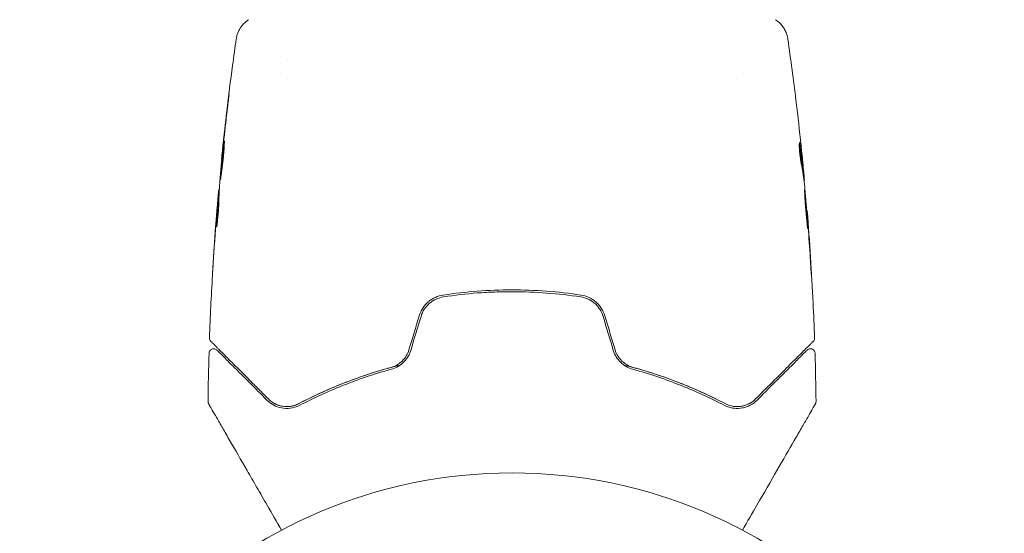
# Model space of a CAD drawing. Units: millimetres. Extents: x -15821 to 15477, y -6119 to 5212.
# Drawn here: x -5871 to -5765, y -5283 to -5227 of the extents above; entities that cross this region are included whole.
import ezdxf

# ---------------------------------------------------------------- set-up
doc = ezdxf.new("R2010")
doc.units = ezdxf.units.MM
doc.header["$LTSCALE"] = 20
doc.layers.add('2d', color=230, linetype='Continuous')

# ---------------------------------------------------------------- blocks, each defined once
blk = doc.blocks.new('FSW21100-XX00')
at = {"layer": '2d', "lineweight": 0}
for p, q in [((679.45, 1631.28), (679.45, 1631.38)), ((680.49, 1631.42), (680.49, 1631.47)), ((683.77, 1631.74), (683.77, 1631.77)), ((669.51, 1624.15), (669.51, 1624.15)), ((667.53, 1575.85), (667.53, 1575.85)), ((669.51, 1575.85), (669.51, 1575.85)), ((678.23, 1568.76), (678.23, 1568.73)), ((681.51, 1568.49), (681.51, 1568.44)), ((682.55, 1568.44), (682.55, 1568.35))]:
    blk.add_line(p, q, dxfattribs=at)
blk.add_circle((765, 1600), 53, dxfattribs=at)
for points, knots in [([(683.81, 1631.78), (687.12, 1632.04), (690.44, 1632.26), (694.99, 1632.47), (696.23, 1632.52), (697.47, 1632.57)], [0, 0, 0, 0, 10.001335, 10.001335, 13.738506, 13.738506, 13.738506, 13.738506]), ([(697.47, 1632.57), (697.53, 1632.57), (697.58, 1632.56), (697.68, 1632.53), (697.73, 1632.51), (697.8, 1632.46), (697.82, 1632.44), (697.84, 1632.42)], [0.0000183, 0.0000183, 0.0000183, 0.0000183, 0.1620246, 0.1620246, 0.3245696, 0.3245696, 0.408602, 0.408602, 0.408602, 0.408602]), ([(697.84, 1632.42), (697.84, 1632.42), (697.85, 1632.42), (697.86, 1632.41), (697.87, 1632.4), (697.89, 1632.37), (697.91, 1632.35), (697.95, 1632.32), (697.95, 1632.31), (697.97, 1632.3), (697.98, 1632.28), (698.05, 1632.22), (698.11, 1632.15), (698.3, 1631.97), (698.41, 1631.85), (698.69, 1631.57), (698.86, 1631.41), (699.41, 1630.86), (699.85, 1630.41), (700.85, 1629.41), (701.42, 1628.85), (702.65, 1627.61), (703.32, 1626.94), (704.04, 1626.22)], [0.03687716, 0.03687716, 0.03687716, 0.03687716, 0.04076651, 0.04076651, 0.04529612, 0.04529612, 0.04982573, 0.04982573, 0.05095814, 0.05095814, 0.05209054, 0.05209054, 0.05435535, 0.05435535, 0.05662015, 0.05662015, 0.05888496, 0.05888496, 0.06341457, 0.06341457, 0.06794418, 0.06794418, 0.0724738, 0.0724738, 0.0724738, 0.0724738]), ([(698.78, 1631.77), (698.77, 1631.78), (698.75, 1631.8), (698.73, 1631.83), (698.72, 1631.84), (698.68, 1631.9), (698.67, 1631.94), (698.64, 1632.02), (698.64, 1632.06), (698.63, 1632.14), (698.64, 1632.18), (698.65, 1632.27), (698.67, 1632.31), (698.71, 1632.38), (698.73, 1632.42), (698.78, 1632.48), (698.82, 1632.51), (698.89, 1632.56), (698.92, 1632.58), (699.01, 1632.61), (699.07, 1632.62), (699.12, 1632.62)], [0, 0, 0, 0, 0.060654, 0.060654, 0.120423, 0.120423, 0.246387, 0.246387, 0.372351, 0.372351, 0.498315, 0.498315, 0.624279, 0.624279, 0.750243, 0.750243, 0.876207, 0.876207, 1.002172, 1.002172, 1.160335, 1.160335, 1.160335, 1.160335]), ([(704.32, 1632.73), (704.37, 1632.73), (704.43, 1632.72), (704.49, 1632.7), (704.51, 1632.69), (704.54, 1632.68), (704.56, 1632.67), (704.57, 1632.66)], [0.0000349, 0.0000349, 0.0000349, 0.0000349, 0.1620368, 0.1620368, 0.2142127, 0.2142127, 0.2669736, 0.2669736, 0.2669736, 0.2669736]), ([(704.57, 1632.66), (704.57, 1632.66), (704.58, 1632.66), (704.6, 1632.64), (704.62, 1632.63), (704.66, 1632.61), (704.68, 1632.6), (704.71, 1632.58), (704.72, 1632.58), (704.74, 1632.57), (704.74, 1632.56), (704.76, 1632.55), (704.78, 1632.54), (704.83, 1632.51), (704.89, 1632.48), (705.04, 1632.39), (705.14, 1632.33), (705.46, 1632.15), (705.74, 1631.99), (706.39, 1631.61), (706.76, 1631.4), (707.59, 1630.92), (708.04, 1630.66), (709.5, 1629.82), (710.58, 1629.19), (712.91, 1627.85), (714.16, 1627.13), (716.34, 1625.86), (717.24, 1625.34), (718.17, 1624.81)], [0.04849628, 0.04849628, 0.04849628, 0.04849628, 0.05354217, 0.05354217, 0.0594913, 0.0594913, 0.06246586, 0.06246586, 0.06395314, 0.06395314, 0.06469679, 0.06469679, 0.06544043, 0.06544043, 0.06692771, 0.06692771, 0.06841499, 0.06841499, 0.07138956, 0.07138956, 0.07436412, 0.07436412, 0.07733869, 0.07733869, 0.08328782, 0.08328782, 0.08923695, 0.08923695, 0.09319251, 0.09319251, 0.09319251, 0.09319251]), ([(679.3, 1631.36), (678.85, 1631.3), (678.39, 1631.25), (677.71, 1631.16), (677.49, 1631.13), (677.04, 1631.07), (676.81, 1631.04), (676.58, 1631)], [0, 0, 0, 0, 0.002943213, 0.002943213, 0.004414819, 0.004414819, 0.005886426, 0.005886426, 0.005886426, 0.005886426]), ([(677.34, 1631.18), (677.68, 1631.21), (678, 1631.24), (678.6, 1631.3), (678.87, 1631.33), (679.1, 1631.35)], [0, 0, 0, 0, 0.00101414, 0.00101414, 0.002028279, 0.002028279, 0.002028279, 0.002028279]), ([(680.33, 1631.46), (680.29, 1631.46), (680.22, 1631.46), (680.05, 1631.44), (679.94, 1631.43), (679.55, 1631.4), (679.23, 1631.37), (678.89, 1631.33)], [0, 0, 0, 0, 0.000502189, 0.000502189, 0.001004378, 0.001004378, 0.002008757, 0.002008757, 0.002008757, 0.002008757]), ([(678.99, 1631.19), (679.18, 1631.23), (679.36, 1631.27), (679.74, 1631.32), (679.92, 1631.34), (680.48, 1631.41), (680.85, 1631.46), (681.22, 1631.51)], [0, 0, 0, 0, 0.001186164, 0.001186164, 0.002372329, 0.002372329, 0.004744657, 0.004744657, 0.004744657, 0.004744657]), ([(679.1, 1631.35), (679.19, 1631.36), (679.27, 1631.36), (679.38, 1631.37), (679.42, 1631.37), (679.47, 1631.38), (679.43, 1631.37), (679.3, 1631.36)], [0, 0, 0, 0, 0.00040527, 0.00040527, 0.000810539, 0.000810539, 0.001621079, 0.001621079, 0.001621079, 0.001621079]), ([(685.75, 1631.84), (685.75, 1631.85), (685.74, 1631.85), (685.69, 1631.85), (685.65, 1631.85), (685.49, 1631.84), (685.33, 1631.83), (685.04, 1631.82), (684.93, 1631.81), (684.7, 1631.79), (684.58, 1631.79), (684.33, 1631.77), (684.2, 1631.76), (683.93, 1631.74), (683.79, 1631.72), (683.51, 1631.7), (683.38, 1631.69), (683.11, 1631.67), (682.98, 1631.66), (682.72, 1631.63), (682.6, 1631.62), (682.37, 1631.6), (682.27, 1631.59), (682.07, 1631.57), (681.99, 1631.56), (681.83, 1631.54), (681.77, 1631.53), (681.61, 1631.51), (681.55, 1631.5), (681.55, 1631.5)], [0.006580502, 0.006580502, 0.006580502, 0.006580502, 0.006991683, 0.006991683, 0.007402865, 0.007402865, 0.008225229, 0.008225229, 0.008636411, 0.008636411, 0.009047592, 0.009047592, 0.009458774, 0.009458774, 0.009869956, 0.009869956, 0.010281138, 0.010281138, 0.010692319, 0.010692319, 0.011103501, 0.011103501, 0.011514683, 0.011514683, 0.011925865, 0.011925865, 0.012337047, 0.012337047, 0.01315941, 0.01315941, 0.01315941, 0.01315941]), ([(681.55, 1631.5), (681.55, 1631.49), (681.57, 1631.49), (681.62, 1631.49), (681.66, 1631.49), (681.77, 1631.5), (681.83, 1631.5), (681.98, 1631.51), (682.07, 1631.51), (682.36, 1631.53), (682.6, 1631.54), (683.1, 1631.58), (683.38, 1631.6), (683.79, 1631.64), (683.93, 1631.65), (684.2, 1631.67), (684.33, 1631.69), (684.58, 1631.71), (684.71, 1631.72), (684.93, 1631.75), (685.04, 1631.76), (685.24, 1631.78), (685.32, 1631.78), (685.48, 1631.8), (685.54, 1631.81), (685.65, 1631.82), (685.69, 1631.83), (685.74, 1631.84), (685.75, 1631.84), (685.75, 1631.84)], [0, 0, 0, 0, 0.000411281, 0.000411281, 0.000822563, 0.000822563, 0.001233844, 0.001233844, 0.001645125, 0.001645125, 0.002467688, 0.002467688, 0.003290251, 0.003290251, 0.003701532, 0.003701532, 0.004112814, 0.004112814, 0.004524095, 0.004524095, 0.004935376, 0.004935376, 0.005346658, 0.005346658, 0.005757939, 0.005757939, 0.00616922, 0.00616922, 0.006580502, 0.006580502, 0.006580502, 0.006580502]), ([(684.88, 1631.86), (684.7, 1631.84), (684.55, 1631.83), (684.27, 1631.81), (684.16, 1631.8), (683.96, 1631.79), (683.89, 1631.78), (683.79, 1631.77), (683.77, 1631.77), (683.77, 1631.77)], [0, 0, 0, 0, 0.000629883, 0.000629883, 0.001259766, 0.001259766, 0.001889648, 0.001889648, 0.002519531, 0.002519531, 0.002519531, 0.002519531]), ([(688.91, 1632.11), (689.08, 1632.12), (689.26, 1632.13), (689.53, 1632.14), (689.62, 1632.15), (689.79, 1632.16), (689.88, 1632.17), (690.13, 1632.18), (690.28, 1632.19), (690.53, 1632.21), (690.63, 1632.22), (690.73, 1632.23), (690.76, 1632.23), (690.79, 1632.23), (690.8, 1632.23), (690.8, 1632.23), (690.79, 1632.23), (690.76, 1632.23), (690.73, 1632.23), (690.56, 1632.23), (690.29, 1632.21), (689.96, 1632.19)], [0, 0, 0, 0, 0.000535151, 0.000535151, 0.000802726, 0.000802726, 0.001070302, 0.001070302, 0.001605452, 0.001605452, 0.002140603, 0.002140603, 0.002408178, 0.002408178, 0.002675754, 0.002675754, 0.002943329, 0.002943329, 0.003210905, 0.003210905, 0.004281206, 0.004281206, 0.004281206, 0.004281206]), ([(704.19, 1626.36), (703.53, 1627.02), (702.91, 1627.63), (702.07, 1628.48), (701.8, 1628.75), (701.29, 1629.25), (701.05, 1629.49), (700.39, 1630.16), (700.01, 1630.54), (699.55, 1631), (699.42, 1631.13), (699.25, 1631.3), (699.19, 1631.35), (699.1, 1631.44), (699.06, 1631.48), (698.96, 1631.58), (698.92, 1631.63), (698.89, 1631.66), (698.88, 1631.66), (698.87, 1631.67), (698.87, 1631.68), (698.84, 1631.71), (698.82, 1631.72), (698.8, 1631.75), (698.79, 1631.75), (698.78, 1631.76), (698.78, 1631.77), (698.78, 1631.77)], [0, 0, 0, 0, 0.00442564, 0.00442564, 0.00663846, 0.00663846, 0.00885128, 0.00885128, 0.01327693, 0.01327693, 0.01548975, 0.01548975, 0.01659616, 0.01659616, 0.01770257, 0.01770257, 0.01991539, 0.01991539, 0.0210218, 0.0210218, 0.02212821, 0.02212821, 0.02655385, 0.02655385, 0.03097949, 0.03097949, 0.03492314, 0.03492314, 0.03492314, 0.03492314]), ([(671.9, 1630.57), (671.96, 1630.58), (672.02, 1630.58), (672.26, 1630.61), (672.44, 1630.63), (672.64, 1630.66)], [0.0043831083, 0.0043831083, 0.0043831083, 0.0043831083, 0.0046081794, 0.0046081794, 0.0051931773, 0.0051931773, 0.0051931773, 0.0051931773]), ([(676.43, 1630.95), (676.43, 1630.94), (676.45, 1630.94), (676.55, 1630.93), (676.63, 1630.92), (676.81, 1630.92), (676.93, 1630.93), (677.18, 1630.94), (677.32, 1630.95), (677.61, 1630.98), (677.77, 1630.99), (678.06, 1631.03), (678.21, 1631.05), (678.48, 1631.09), (678.61, 1631.11), (678.83, 1631.15), (678.92, 1631.17), (678.99, 1631.19)], [0.000653992, 0.000653992, 0.000653992, 0.000653992, 0.001105677, 0.001105677, 0.001557361, 0.001557361, 0.002009045, 0.002009045, 0.002460729, 0.002460729, 0.002912414, 0.002912414, 0.003364098, 0.003364098, 0.003815782, 0.003815782, 0.004267466, 0.004267466, 0.004267466, 0.004267466]), ([(676.58, 1631), (676.53, 1630.99), (676.49, 1630.98), (676.44, 1630.97), (676.43, 1630.96), (676.43, 1630.95)], [0, 0, 0, 0, 0.0003269962, 0.0003269962, 0.0006539924, 0.0006539924, 0.0006539924, 0.0006539924]), ([(676.74, 1630.92), (676.91, 1630.95), (677.09, 1630.97), (677.49, 1631.03), (677.71, 1631.06), (678.39, 1631.15), (678.85, 1631.2), (679.3, 1631.25)], [0.000338811, 0.000338811, 0.000338811, 0.000338811, 0.001471609, 0.001471609, 0.002943218, 0.002943218, 0.005886436, 0.005886436, 0.005886436, 0.005886436]), ([(663.23, 1628.37), (663.41, 1628.64), (663.63, 1628.88), (664.01, 1629.18), (664.14, 1629.27), (664.42, 1629.42), (664.56, 1629.49), (664.82, 1629.58), (664.93, 1629.61), (665.07, 1629.65), (665.11, 1629.66), (665.18, 1629.67), (665.22, 1629.68), (665.27, 1629.69), (665.3, 1629.69), (665.31, 1629.69)], [0, 0, 0, 0, 0.972176, 0.972176, 1.453012, 1.453012, 1.923321, 1.923321, 2.282533, 2.282533, 2.439441, 2.439441, 2.635782, 2.635782, 2.847721, 2.847721, 2.847721, 2.847721]), ([(665.32, 1629.69), (665.32, 1629.69), (665.32, 1629.69), (665.32, 1629.69), (665.32, 1629.69), (665.32, 1629.69)], [0.005429455217, 0.005429455217, 0.005429455217, 0.005429455217, 0.0054332298, 0.0054332298, 0.005435116917, 0.005435116917, 0.005435116917, 0.005435116917]), ([(704.04, 1626.22), (704.26, 1626.01), (704.42, 1625.77), (704.62, 1625.39), (704.67, 1625.26), (704.76, 1624.99), (704.8, 1624.86), (704.87, 1624.44), (704.88, 1624.15), (704.79, 1623.54), (704.7, 1623.24), (704.54, 1622.94)], [0, 0, 0, 0, 0.001221021, 0.001221021, 0.001831532, 0.001831532, 0.002442042, 0.002442042, 0.003663063, 0.003663063, 0.004884084, 0.004884084, 0.004884084, 0.004884084]), ([(704.72, 1622.85), (704.81, 1623.02), (704.88, 1623.2), (704.99, 1623.54), (705.02, 1623.71), (705.08, 1624.21), (705.07, 1624.52), (704.98, 1624.96), (704.94, 1625.11), (704.84, 1625.38), (704.78, 1625.52), (704.58, 1625.9), (704.4, 1626.14), (704.19, 1626.36)], [0, 0, 0, 0, 0.000810209, 0.000810209, 0.001620418, 0.001620418, 0.003240837, 0.003240837, 0.004051046, 0.004051046, 0.004861255, 0.004861255, 0.006481673, 0.006481673, 0.006481673, 0.006481673]), ([(700.39, 1612.02), (700.44, 1612.23), (700.49, 1612.43), (700.8, 1613.61), (701.09, 1614.58), (701.7, 1616.44), (702.03, 1617.33), (702.71, 1619.05), (703.07, 1619.88), (703.79, 1621.47), (704.17, 1622.23), (704.54, 1622.94)], [0.03841577, 0.03841577, 0.03841577, 0.03841577, 0.03907858, 0.03907858, 0.0423315, 0.0423315, 0.04558442, 0.04558442, 0.04883735, 0.04883735, 0.05209027, 0.05209027, 0.05209027, 0.05209027]), ([(704.54, 1622.94), (703.8, 1621.52), (703.08, 1619.98), (701.77, 1616.69), (701.17, 1614.93), (700.65, 1613.04)], [0, 0, 0, 0, 0.00623929, 0.00623929, 0.01247858, 0.01247858, 0.01247858, 0.01247858]), ([(700.84, 1612.99), (701.35, 1614.85), (701.95, 1616.59), (703.26, 1619.88), (703.97, 1621.41), (704.72, 1622.85)], [0, 0, 0, 0, 0.0061147, 0.0061147, 0.01222939, 0.01222939, 0.01222939, 0.01222939]), ([(700.65, 1613.04), (700.59, 1612.82), (700.5, 1612.6), (700.27, 1612.2), (700.13, 1612), (699.8, 1611.66), (699.62, 1611.51), (699.21, 1611.26), (698.99, 1611.16), (698.76, 1611.1)], [0, 0, 0, 0, 0.000723096, 0.000723096, 0.001446192, 0.001446192, 0.002169288, 0.002169288, 0.002892384, 0.002892384, 0.002892384, 0.002892384]), ([(698.82, 1610.9), (699.07, 1610.98), (699.3, 1611.09), (699.74, 1611.36), (699.95, 1611.53), (700.21, 1611.8), (700.29, 1611.9), (700.44, 1612.1), (700.51, 1612.21), (700.69, 1612.53), (700.78, 1612.76), (700.84, 1612.99)], [0, 0, 0, 0, 0.000786752, 0.000786752, 0.001573503, 0.001573503, 0.001966879, 0.001966879, 0.002360255, 0.002360255, 0.003147007, 0.003147007, 0.003147007, 0.003147007]), ([(695.1, 1609.99), (694.81, 1609.9), (694.53, 1609.77), (694.02, 1609.44), (693.79, 1609.24), (693.49, 1608.9), (693.41, 1608.78), (693.24, 1608.52), (693.17, 1608.39), (692.99, 1607.98), (692.9, 1607.7), (692.86, 1607.41)], [0, 0, 0, 0, 0.000919101, 0.000919101, 0.001838201, 0.001838201, 0.002297751, 0.002297751, 0.002757302, 0.002757302, 0.003676402, 0.003676402, 0.003676402, 0.003676402]), ([(693.06, 1607.38), (693.1, 1607.66), (693.18, 1607.93), (693.35, 1608.31), (693.42, 1608.43), (693.57, 1608.67), (693.66, 1608.78), (693.84, 1609), (693.94, 1609.1), (694.16, 1609.28), (694.27, 1609.37), (694.63, 1609.6), (694.88, 1609.72), (695.16, 1609.8)], [0, 0, 0, 0, 0.000853481, 0.000853481, 0.001280221, 0.001280221, 0.001706962, 0.001706962, 0.002133702, 0.002133702, 0.002560443, 0.002560443, 0.003413923, 0.003413923, 0.003413923, 0.003413923]), ([(692.86, 1607.41), (692.67, 1606.19), (692.53, 1604.97), (692.35, 1602.48), (692.3, 1601.22), (692.3, 1598.73), (692.35, 1597.49), (692.54, 1595.03), (692.67, 1593.81), (692.86, 1592.59)], [0, 0, 0, 0, 0.00375982, 0.00375982, 0.00751965, 0.00751965, 0.01127947, 0.01127947, 0.01503929, 0.01503929, 0.01503929, 0.01503929]), ([(693.06, 1592.62), (692.87, 1593.83), (692.73, 1595.06), (692.59, 1596.91), (692.56, 1597.54), (692.51, 1598.79), (692.5, 1599.41), (692.5, 1602.51), (692.69, 1604.96), (693.06, 1607.38)], [0, 0, 0, 0, 0.00374303, 0.00374303, 0.00561455, 0.00561455, 0.00748606, 0.00748606, 0.01497212, 0.01497212, 0.01497212, 0.01497212]), ([(692.86, 1592.59), (692.9, 1592.3), (692.99, 1592.01), (693.17, 1591.61), (693.24, 1591.47), (693.41, 1591.22), (693.5, 1591.1), (693.69, 1590.87), (693.8, 1590.76), (694.03, 1590.56), (694.15, 1590.47), (694.53, 1590.22), (694.81, 1590.1), (695.1, 1590.01)], [0, 0, 0, 0, 0.000915866, 0.000915866, 0.001373799, 0.001373799, 0.001831733, 0.001831733, 0.002289666, 0.002289666, 0.002747599, 0.002747599, 0.003663465, 0.003663465, 0.003663465, 0.003663465]), ([(695.16, 1590.2), (694.88, 1590.28), (694.62, 1590.4), (694.27, 1590.63), (694.16, 1590.72), (693.94, 1590.91), (693.84, 1591.01), (693.66, 1591.22), (693.57, 1591.33), (693.42, 1591.57), (693.35, 1591.69), (693.18, 1592.08), (693.1, 1592.34), (693.06, 1592.62)], [0, 0, 0, 0, 0.000855596, 0.000855596, 0.001283394, 0.001283394, 0.001711192, 0.001711192, 0.00213899, 0.00213899, 0.002566788, 0.002566788, 0.003422384, 0.003422384, 0.003422384, 0.003422384]), ([(700.84, 1587.01), (700.78, 1587.24), (700.69, 1587.47), (700.45, 1587.9), (700.3, 1588.11), (700.03, 1588.39), (699.94, 1588.47), (699.74, 1588.63), (699.63, 1588.71), (699.3, 1588.92), (699.07, 1589.02), (698.82, 1589.1)], [0, 0, 0, 0, 0.000784153, 0.000784153, 0.001568305, 0.001568305, 0.001960381, 0.001960381, 0.002352458, 0.002352458, 0.00313661, 0.00313661, 0.00313661, 0.00313661]), ([(698.76, 1588.9), (698.99, 1588.83), (699.21, 1588.74), (699.62, 1588.49), (699.81, 1588.33), (700.05, 1588.08), (700.13, 1587.99), (700.27, 1587.8), (700.33, 1587.7), (700.5, 1587.4), (700.59, 1587.18), (700.65, 1586.96)], [0, 0, 0, 0, 0.000725564, 0.000725564, 0.001451129, 0.001451129, 0.001813911, 0.001813911, 0.002176693, 0.002176693, 0.002902258, 0.002902258, 0.002902258, 0.002902258]), ([(704.54, 1577.06), (703.79, 1578.49), (703.06, 1580.07), (702.03, 1582.66), (701.71, 1583.55), (701.24, 1584.95), (701.09, 1585.43), (700.81, 1586.39), (700.67, 1586.88), (700.49, 1587.57), (700.44, 1587.77), (700.39, 1587.98)], [0, 0, 0, 0, 0.00651672, 0.00651672, 0.00977508, 0.00977508, 0.01140426, 0.01140426, 0.01303345, 0.01303345, 0.01370133, 0.01370133, 0.01370133, 0.01370133]), ([(700.65, 1586.96), (701.17, 1585.07), (701.77, 1583.31), (703.08, 1580.02), (703.8, 1578.48), (704.54, 1577.06)], [0, 0, 0, 0, 0.00623929, 0.00623929, 0.01247858, 0.01247858, 0.01247858, 0.01247858]), ([(704.72, 1577.15), (703.97, 1578.59), (703.26, 1580.12), (701.95, 1583.41), (701.35, 1585.15), (700.84, 1587.01)], [0, 0, 0, 0, 0.0061147, 0.0061147, 0.01222939, 0.01222939, 0.01222939, 0.01222939]), ([(704.54, 1577.06), (704.62, 1576.91), (704.69, 1576.76), (704.78, 1576.45), (704.82, 1576.3), (704.88, 1575.85), (704.87, 1575.56), (704.8, 1575.14), (704.76, 1575), (704.67, 1574.73), (704.62, 1574.6), (704.42, 1574.23), (704.26, 1573.99), (704.04, 1573.78)], [0, 0, 0, 0, 0.000615532, 0.000615532, 0.001231063, 0.001231063, 0.002462127, 0.002462127, 0.003077658, 0.003077658, 0.00369319, 0.00369319, 0.004924253, 0.004924253, 0.004924253, 0.004924253]), ([(704.19, 1573.64), (704.4, 1573.86), (704.58, 1574.1), (704.85, 1574.61), (704.95, 1574.89), (705.07, 1575.48), (705.08, 1575.8), (705, 1576.46), (704.91, 1576.8), (704.72, 1577.15)], [0, 0, 0, 0, 0.001613359, 0.001613359, 0.003226717, 0.003226717, 0.004840076, 0.004840076, 0.006453435, 0.006453435, 0.006453435, 0.006453435]), ([(704.84, 1576.1), (704.83, 1576.25), (704.8, 1576.39), (704.7, 1576.71), (704.64, 1576.89), (704.54, 1577.06)], [0.004794546, 0.004794546, 0.004794546, 0.004794546, 0.005510213, 0.005510213, 0.006297386, 0.006297386, 0.006297386, 0.006297386]), ([(704.54, 1574.45), (704.66, 1574.67), (704.75, 1574.92), (704.81, 1575.2), (704.81, 1575.21), (704.81, 1575.23)], [0.00163779, 0.00163779, 0.00163779, 0.00163779, 0.003148693, 0.003148693, 0.003243526, 0.003243526, 0.003243526, 0.003243526]), ([(718.17, 1575.19), (717.25, 1574.66), (716.35, 1574.14), (714.82, 1573.26), (714.18, 1572.89), (712.93, 1572.17), (712.33, 1571.82), (710.58, 1570.81), (709.5, 1570.19), (708.3, 1569.49), (708.06, 1569.35), (707.61, 1569.09), (707.39, 1568.97), (706.77, 1568.61), (706.39, 1568.39), (705.74, 1568.02), (705.47, 1567.86), (705.14, 1567.67), (705.05, 1567.62), (704.9, 1567.53), (704.84, 1567.49), (704.78, 1567.46), (704.76, 1567.45), (704.74, 1567.44), (704.74, 1567.43), (704.72, 1567.42), (704.71, 1567.42), (704.68, 1567.4), (704.66, 1567.39), (704.62, 1567.37), (704.6, 1567.36), (704.58, 1567.34), (704.57, 1567.34), (704.57, 1567.34)], [0.00199215, 0.00199215, 0.00199215, 0.00199215, 0.00593492, 0.00593492, 0.00890238, 0.00890238, 0.01186983, 0.01186983, 0.01780475, 0.01780475, 0.01928848, 0.01928848, 0.02077221, 0.02077221, 0.02373967, 0.02373967, 0.02670713, 0.02670713, 0.02819086, 0.02819086, 0.02967459, 0.02967459, 0.03041645, 0.03041645, 0.03115832, 0.03115832, 0.03264205, 0.03264205, 0.0356095, 0.0356095, 0.04154442, 0.04154442, 0.04655546, 0.04655546, 0.04655546, 0.04655546]), ([(704.04, 1573.78), (703.68, 1573.42), (703.33, 1573.07), (702.65, 1572.39), (702.33, 1572.06), (701.39, 1571.13), (700.82, 1570.56), (699.82, 1569.55), (699.38, 1569.12), (698.93, 1568.66), (698.84, 1568.58), (698.68, 1568.42), (698.6, 1568.34), (698.4, 1568.13), (698.28, 1568.02), (698.1, 1567.84), (698.04, 1567.77), (697.98, 1567.71), (697.96, 1567.7), (697.95, 1567.69), (697.94, 1567.68), (697.91, 1567.65), (697.89, 1567.63), (697.87, 1567.6), (697.86, 1567.59), (697.85, 1567.58), (697.84, 1567.58), (697.84, 1567.58)], [0, 0, 0, 0, 0.00232139, 0.00232139, 0.00464279, 0.00464279, 0.00928557, 0.00928557, 0.01392836, 0.01392836, 0.01508906, 0.01508906, 0.01624975, 0.01624975, 0.01857115, 0.01857115, 0.02089254, 0.02089254, 0.02205324, 0.02205324, 0.02321393, 0.02321393, 0.02785672, 0.02785672, 0.03249951, 0.03249951, 0.03650692, 0.03650692, 0.03650692, 0.03650692]), ([(698.78, 1568.23), (698.78, 1568.23), (698.78, 1568.24), (698.79, 1568.25), (698.8, 1568.25), (698.82, 1568.28), (698.84, 1568.29), (698.87, 1568.32), (698.87, 1568.33), (698.88, 1568.34), (698.89, 1568.34), (698.92, 1568.37), (698.96, 1568.42), (699.16, 1568.62), (699.39, 1568.84), (699.85, 1569.3), (700.02, 1569.48), (700.41, 1569.86), (700.62, 1570.07), (701.29, 1570.74), (701.79, 1571.25), (702.91, 1572.37), (703.53, 1572.98), (704.19, 1573.64)], [0.03558387, 0.03558387, 0.03558387, 0.03558387, 0.03944311, 0.03944311, 0.04382568, 0.04382568, 0.04820825, 0.04820825, 0.04930389, 0.04930389, 0.05039953, 0.05039953, 0.05259082, 0.05259082, 0.05697338, 0.05697338, 0.05916467, 0.05916467, 0.06135595, 0.06135595, 0.06573852, 0.06573852, 0.07012109, 0.07012109, 0.07012109, 0.07012109]), ([(665.32, 1570.31), (665.29, 1570.31), (665.26, 1570.32), (665.17, 1570.33), (665.14, 1570.34), (665.04, 1570.36), (664.99, 1570.37), (664.86, 1570.41), (664.8, 1570.43), (664.62, 1570.49), (664.51, 1570.54), (664.22, 1570.68), (664.03, 1570.8), (663.62, 1571.13), (663.4, 1571.37), (663.23, 1571.63)], [0, 0, 0, 0, 0.306794, 0.306794, 0.490645, 0.490645, 0.697089, 0.697089, 0.91363, 0.91363, 1.272934, 1.272934, 1.923774, 1.923774, 2.86411, 2.86411, 2.86411, 2.86411]), ([(678.04, 1568.75), (674.73, 1569.08), (671.43, 1569.47), (667.2, 1570.04), (666.26, 1570.17), (665.32, 1570.31)], [0, 0, 0, 0, 10.001335, 10.001335, 12.868133, 12.868133, 12.868133, 12.868133]), ([(672.04, 1569.42), (671.88, 1569.45), (671.73, 1569.46), (671.54, 1569.49), (671.48, 1569.5), (671.38, 1569.51), (671.34, 1569.52), (671.23, 1569.53), (671.2, 1569.54), (671.2, 1569.54), (671.23, 1569.54), (671.34, 1569.53), (671.38, 1569.52), (671.48, 1569.51), (671.53, 1569.51), (671.66, 1569.49), (671.73, 1569.49), (671.88, 1569.47), (671.96, 1569.46), (672.21, 1569.43), (672.38, 1569.41), (672.74, 1569.37), (672.92, 1569.35), (673.09, 1569.33)], [0, 0, 0, 0, 0.0005365, 0.0005365, 0.00080475, 0.00080475, 0.001072999, 0.001072999, 0.001609499, 0.001609499, 0.002145999, 0.002145999, 0.002414249, 0.002414249, 0.002682498, 0.002682498, 0.002950748, 0.002950748, 0.003218998, 0.003218998, 0.003755498, 0.003755498, 0.004291997, 0.004291997, 0.004291997, 0.004291997]), ([(676.25, 1569.02), (676.25, 1569.02), (676.26, 1569.02), (676.31, 1569.03), (676.35, 1569.03), (676.51, 1569.03), (676.67, 1569.02), (676.96, 1569.01), (677.07, 1569), (677.3, 1568.99), (677.42, 1568.98), (677.67, 1568.96), (677.81, 1568.95), (678.08, 1568.92), (678.21, 1568.91), (678.49, 1568.88), (678.62, 1568.86), (678.89, 1568.83), (679.02, 1568.81), (679.28, 1568.78), (679.4, 1568.76), (679.63, 1568.73), (679.73, 1568.72), (679.93, 1568.69), (680.01, 1568.67), (680.17, 1568.65), (680.23, 1568.64), (680.39, 1568.62), (680.45, 1568.61), (680.45, 1568.61)], [0.006585482, 0.006585482, 0.006585482, 0.006585482, 0.006997131, 0.006997131, 0.00740878, 0.00740878, 0.008232078, 0.008232078, 0.008643727, 0.008643727, 0.009055376, 0.009055376, 0.009467025, 0.009467025, 0.009878674, 0.009878674, 0.010290323, 0.010290323, 0.010701972, 0.010701972, 0.011113622, 0.011113622, 0.011525271, 0.011525271, 0.01193692, 0.01193692, 0.012348569, 0.012348569, 0.013171867, 0.013171867, 0.013171867, 0.013171867]), ([(680.45, 1568.61), (680.45, 1568.6), (680.43, 1568.6), (680.38, 1568.6), (680.34, 1568.6), (680.23, 1568.61), (680.17, 1568.61), (680.02, 1568.62), (679.93, 1568.63), (679.64, 1568.65), (679.4, 1568.67), (678.89, 1568.72), (678.62, 1568.74), (678.21, 1568.78), (678.07, 1568.8), (677.8, 1568.82), (677.67, 1568.84), (677.42, 1568.87), (677.29, 1568.88), (677.07, 1568.91), (676.96, 1568.92), (676.76, 1568.94), (676.68, 1568.95), (676.53, 1568.97), (676.46, 1568.98), (676.35, 1569), (676.31, 1569), (676.26, 1569.01), (676.25, 1569.02), (676.25, 1569.02)], [0, 0, 0, 0, 0.000411593, 0.000411593, 0.000823185, 0.000823185, 0.001234778, 0.001234778, 0.00164637, 0.00164637, 0.002469556, 0.002469556, 0.003292741, 0.003292741, 0.003704333, 0.003704333, 0.004115926, 0.004115926, 0.004527519, 0.004527519, 0.004939111, 0.004939111, 0.005350704, 0.005350704, 0.005762297, 0.005762297, 0.006173889, 0.006173889, 0.006585482, 0.006585482, 0.006585482, 0.006585482]), ([(678.23, 1568.73), (678.23, 1568.73), (678.21, 1568.73), (678.11, 1568.74), (678.04, 1568.75), (677.85, 1568.77), (677.73, 1568.78), (677.45, 1568.81), (677.3, 1568.83), (677.12, 1568.84)], [0, 0, 0, 0, 0.000630277, 0.000630277, 0.001260554, 0.001260554, 0.00189083, 0.00189083, 0.002521107, 0.002521107, 0.002521107, 0.002521107]), ([(677.16, 1569), (677.17, 1568.99), (677.17, 1568.99), (677.29, 1568.98), (677.41, 1568.97), (677.67, 1568.94), (677.8, 1568.93), (678.07, 1568.9), (678.2, 1568.88), (678.48, 1568.86), (678.62, 1568.84), (678.89, 1568.82), (679.02, 1568.8), (679.17, 1568.79), (679.2, 1568.79), (679.22, 1568.79)], [0.008624974, 0.008624974, 0.008624974, 0.008624974, 0.008646106, 0.008646106, 0.009057633, 0.009057633, 0.009469161, 0.009469161, 0.009880688, 0.009880688, 0.010292215, 0.010292215, 0.010703743, 0.010703743, 0.010787378, 0.010787378, 0.010787378, 0.010787378]), ([(680.78, 1568.53), (681.15, 1568.51), (681.52, 1568.49), (682.08, 1568.46), (682.26, 1568.45), (682.63, 1568.43), (682.82, 1568.43), (683.01, 1568.42)], [0, 0, 0, 0, 0.00236764, 0.00236764, 0.00355146, 0.00355146, 0.00473528, 0.00473528, 0.00473528, 0.00473528]), ([(683.11, 1568.28), (682.94, 1568.3), (682.78, 1568.31), (682.47, 1568.34), (682.32, 1568.35), (681.93, 1568.39), (681.75, 1568.4), (681.67, 1568.41)], [0, 0, 0, 0, 0.000502062, 0.000502062, 0.001004123, 0.001004123, 0.002008246, 0.002008246, 0.002008246, 0.002008246]), ([(682.7, 1568.34), (682.64, 1568.34), (682.59, 1568.34), (682.55, 1568.35), (682.54, 1568.35), (682.6, 1568.34), (682.72, 1568.33), (682.9, 1568.31)], [0, 0, 0, 0, 0.000405243, 0.000405243, 0.000810487, 0.000810487, 0.001620974, 0.001620974, 0.001620974, 0.001620974]), ([(685.42, 1568.2), (684.96, 1568.21), (684.51, 1568.23), (683.61, 1568.28), (683.15, 1568.31), (682.7, 1568.34)], [0, 0, 0, 0, 0.00293865, 0.00293865, 0.005877301, 0.005877301, 0.005877301, 0.005877301]), ([(682.88, 1568.43), (683.27, 1568.4), (683.66, 1568.38), (684.16, 1568.35), (684.27, 1568.35), (684.37, 1568.34)], [0.000382019, 0.000382019, 0.000382019, 0.000382019, 0.002938651, 0.002938651, 0.003618023, 0.003618023, 0.003618023, 0.003618023]), ([(682.9, 1568.31), (683.13, 1568.29), (683.4, 1568.27), (684, 1568.21), (684.32, 1568.19), (684.66, 1568.16)], [0, 0, 0, 0, 0.001013144, 0.001013144, 0.002026288, 0.002026288, 0.002026288, 0.002026288]), ([(683.01, 1568.42), (683.15, 1568.42), (683.38, 1568.42), (683.93, 1568.38), (684.25, 1568.35), (684.83, 1568.3), (685.1, 1568.26), (685.47, 1568.22), (685.57, 1568.2), (685.57, 1568.2)], [0, 0, 0, 0, 0.000902006, 0.000902006, 0.001804012, 0.001804012, 0.002706017, 0.002706017, 0.003608023, 0.003608023, 0.003608023, 0.003608023]), ([(690.76, 1567.74), (690.76, 1567.74), (690.75, 1567.74), (690.7, 1567.75), (690.66, 1567.75), (690.51, 1567.76), (690.36, 1567.77), (690.09, 1567.78), (689.99, 1567.79), (689.79, 1567.8), (689.68, 1567.81), (689.45, 1567.82), (689.33, 1567.83), (689.09, 1567.85), (688.97, 1567.85), (688.85, 1567.86)], [0.00233533, 0.00233533, 0.00233533, 0.00233533, 0.002690934, 0.002690934, 0.003046538, 0.003046538, 0.003757746, 0.003757746, 0.00411335, 0.00411335, 0.004468954, 0.004468954, 0.004824559, 0.004824559, 0.005180163, 0.005180163, 0.005180163, 0.005180163]), ([(689.36, 1567.83), (689.56, 1567.82), (689.74, 1567.81), (690.08, 1567.79), (690.24, 1567.78), (690.49, 1567.76), (690.59, 1567.75), (690.69, 1567.75), (690.72, 1567.75), (690.75, 1567.74), (690.76, 1567.74), (690.76, 1567.74)], [0, 0, 0, 0, 0.000583833, 0.000583833, 0.001167665, 0.001167665, 0.001751498, 0.001751498, 0.002043414, 0.002043414, 0.00233533, 0.00233533, 0.00233533, 0.00233533]), ([(699.12, 1567.38), (699.06, 1567.38), (699.01, 1567.39), (698.91, 1567.43), (698.86, 1567.46), (698.78, 1567.53), (698.74, 1567.57), (698.68, 1567.66), (698.66, 1567.71), (698.63, 1567.82), (698.63, 1567.87), (698.64, 1567.98), (698.65, 1568.03), (698.7, 1568.13), (698.73, 1568.18), (698.77, 1568.22), (698.77, 1568.23), (698.78, 1568.23)], [0, 0, 0, 0, 0.16195, 0.16195, 0.324498, 0.324498, 0.487024, 0.487024, 0.649551, 0.649551, 0.812077, 0.812077, 0.974604, 0.974604, 1.137131, 1.137131, 1.15836, 1.15836, 1.15836, 1.15836]), ([(697.84, 1567.58), (697.83, 1567.56), (697.81, 1567.55), (697.78, 1567.52), (697.76, 1567.51), (697.71, 1567.48), (697.67, 1567.46), (697.58, 1567.44), (697.52, 1567.43), (697.47, 1567.43)], [0, 0, 0, 0, 0.0629599, 0.0629599, 0.1249315, 0.1249315, 0.2508956, 0.2508956, 0.4090428, 0.4090428, 0.4090428, 0.4090428]), ([(704.57, 1567.34), (704.56, 1567.33), (704.54, 1567.32), (704.51, 1567.31), (704.49, 1567.3), (704.42, 1567.28), (704.37, 1567.27), (704.32, 1567.27)], [0, 0, 0, 0, 0.054754, 0.054754, 0.1088548, 0.1088548, 0.2669812, 0.2669812, 0.2669812, 0.2669812])]:
    blk.add_open_spline(points, degree=3, knots=knots, dxfattribs=at)
for points in [[(699.12, 1632.62), (700.85, 1632.67), (702.58, 1632.71), (704.32, 1632.73)], [(680.49, 1631.47), (680.49, 1631.47), (680.44, 1631.47), (680.33, 1631.46)], [(680.5, 1631.42), (680.49, 1631.42), (680.49, 1631.42), (680.49, 1631.42)], [(681.22, 1631.51), (681.26, 1631.51), (681.31, 1631.52), (681.38, 1631.52)], [(681.38, 1631.52), (682.52, 1631.63), (683.66, 1631.73), (684.8, 1631.83)], [(684.8, 1631.83), (684.93, 1631.84), (685.09, 1631.85), (685.23, 1631.86)], [(685.9, 1631.93), (685.54, 1631.91), (685.2, 1631.88), (684.88, 1631.86)], [(685.23, 1631.86), (685.33, 1631.87), (685.42, 1631.88), (685.51, 1631.88)], [(685.51, 1631.88), (686.65, 1631.96), (687.78, 1632.04), (688.91, 1632.11)], [(689.96, 1632.19), (688.6, 1632.12), (687.25, 1632.03), (685.9, 1631.93)], [(665.32, 1629.69), (667.51, 1630.01), (669.7, 1630.3), (671.9, 1630.57)], [(672.64, 1630.66), (674.2, 1630.84), (675.77, 1631.02), (677.34, 1631.18)], [(676.61, 1631), (676.61, 1631), (676.61, 1631), (676.61, 1631)], [(678.89, 1631.33), (678.53, 1631.3), (678.18, 1631.26), (677.82, 1631.23)], [(679.3, 1631.25), (679.32, 1631.26), (679.34, 1631.26), (679.35, 1631.26)], [(679.45, 1631.29), (679.53, 1631.3), (679.6, 1631.3), (679.68, 1631.31)], [(704.79, 1624.88), (704.73, 1625.11), (704.65, 1625.34), (704.54, 1625.54)], [(704.86, 1624.12), (704.87, 1624.36), (704.85, 1624.59), (704.81, 1624.8)], [(704.84, 1623.84), (704.84, 1623.85), (704.84, 1623.86), (704.84, 1623.87)], [(698.76, 1611.1), (697.54, 1610.73), (696.32, 1610.36), (695.1, 1609.99)], [(695.16, 1609.8), (696.37, 1610.17), (697.59, 1610.54), (698.82, 1610.9)], [(695.1, 1590.01), (696.32, 1589.64), (697.54, 1589.27), (698.76, 1588.9)], [(698.82, 1589.1), (697.59, 1589.46), (696.37, 1589.83), (695.16, 1590.2)], [(663.23, 1571.63), (663.23, 1571.63), (663.23, 1571.63), (663.23, 1571.63)], [(676.1, 1568.95), (674.75, 1569.1), (673.39, 1569.26), (672.04, 1569.42)], [(673.09, 1569.33), (674.22, 1569.19), (675.35, 1569.06), (676.49, 1568.93)], [(677.12, 1568.84), (676.8, 1568.88), (676.46, 1568.91), (676.1, 1568.95)], [(676.49, 1568.93), (676.58, 1568.92), (676.67, 1568.91), (676.77, 1568.9)], [(676.77, 1568.9), (676.91, 1568.89), (677.07, 1568.87), (677.2, 1568.86)], [(677.2, 1568.86), (678.34, 1568.75), (679.48, 1568.64), (680.62, 1568.55)], [(680.62, 1568.55), (680.69, 1568.54), (680.74, 1568.54), (680.78, 1568.53)], [(681.51, 1568.49), (681.51, 1568.49), (681.5, 1568.49), (681.48, 1568.49)], [(681.67, 1568.41), (681.56, 1568.42), (681.51, 1568.43), (681.51, 1568.44)], [(682.55, 1568.43), (682.47, 1568.44), (682.39, 1568.44), (682.31, 1568.45)], [(684.36, 1568.18), (683.94, 1568.21), (683.53, 1568.25), (683.11, 1568.28)], [(688.85, 1567.86), (687.35, 1567.96), (685.85, 1568.06), (684.36, 1568.18)], [(684.66, 1568.16), (686.22, 1568.04), (687.79, 1567.93), (689.36, 1567.83)], [(685.57, 1568.2), (685.57, 1568.19), (685.52, 1568.19), (685.42, 1568.2)], [(697.47, 1567.43), (695.22, 1567.51), (692.97, 1567.62), (690.72, 1567.75)], [(704.32, 1567.27), (702.58, 1567.29), (700.85, 1567.33), (699.12, 1567.38)]]:
    blk.add_open_spline(points, degree=3, dxfattribs=at)

msp = doc.modelspace()

# ---------------------------------------------------------------- block references
at = {"rotation": 270}
msp.add_blockref('FSW21100-XX00', (-7417.71, -4564.27), dxfattribs=at)

doc.saveas('drawing.dxf')
